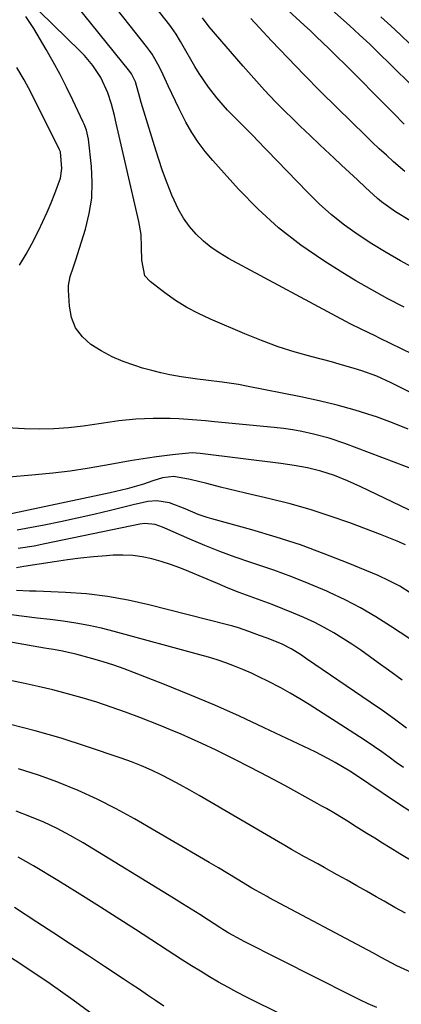
# Model space of a CAD drawing. Units: inches. Extents: x 1820356 to 1825601, y 415747 to 421020.
# Drawn here: x 1820512 to 1820620, y 416026 to 416303 of the extents above; entities that cross this region are included whole.
import ezdxf

# ---------------------------------------------------------------- set-up
doc = ezdxf.new("R2010")
doc.units = ezdxf.units.IN
doc.header["$MEASUREMENT"] = 0
doc.layers.add('7', color=7, linetype='Continuous')
doc.layers.add('8', color=7, linetype='Continuous')

msp = doc.modelspace()

# ---------------------------------------------------------------- linework, layer by layer
at = {"layer": '7', "color": 18}
for points in [[(1820641.26, 416200.14, 1824), (1820613.41, 416213.74, 1824), (1820612.38, 416214.24, 1824), (1820608.25, 416216.21, 1824), (1820605.19, 416217.76, 1824), (1820570.87, 416236.13, 1824), (1820568.4, 416237.61, 1824), (1820566.04, 416239.22, 1824), (1820563.83, 416241.05, 1824), (1820561.74, 416243.02, 1824), (1820559.87, 416245.19, 1824), (1820558.18, 416247.48, 1824), (1820556.76, 416249.95, 1824), (1820554.93, 416254, 1824), (1820553.58, 416257.43, 1824), (1820552.3, 416260.88, 1824), (1820551.12, 416264.36, 1824), (1820550, 416267.87, 1824), (1820546.26, 416280.14, 1824), (1820545.87, 416281.55, 1824), (1820544.69, 416285.99, 1824), (1820543.54, 416288.19, 1824), (1820543.04, 416288.87, 1824), (1820521.53, 416315.68, 1824)], [(1820622.06, 416285.35, 1836), (1820612.48, 416294.81, 1836), (1820610.64, 416296.59, 1836), (1820607.82, 416299.21, 1836), (1820604.97, 416301.78, 1836), (1820592.43, 416312.98, 1836)], [(1820620.4, 416222.45, 1826), (1820615.8, 416224.82, 1826), (1820611.26, 416227.29, 1826), (1820606.79, 416229.88, 1826), (1820602.36, 416232.57, 1826), (1820597.71, 416235.49, 1826), (1820591.21, 416239.95, 1826), (1820585, 416244.75, 1826), (1820579.2, 416250.05, 1826), (1820573.69, 416255.68, 1826), (1820566.43, 416263.75, 1826), (1820564.31, 416266.29, 1826), (1820562.32, 416268.92, 1826), (1820560.54, 416271.7, 1826), (1820558.9, 416274.57, 1826), (1820558.02, 416276.26, 1826), (1820556.95, 416278.37, 1826), (1820554.89, 416282.64, 1826), (1820553.9, 416284.8, 1826), (1820552.5, 416287.92, 1826), (1820551.33, 416290.29, 1826), (1820549.34, 416293.72, 1826), (1820548.58, 416294.8, 1826), (1820547.8, 416295.86, 1826), (1820536.45, 416310.37, 1826)], [(1820635.56, 416191.68, 1822), (1820616.66, 416201.14, 1822), (1820612.62, 416202.98, 1822), (1820608.44, 416204.5, 1822), (1820606.32, 416205.17, 1822), (1820602.05, 416206.41, 1822), (1820599.9, 416207, 1822), (1820594.48, 416208.41, 1822), (1820589.66, 416209.78, 1822), (1820584.88, 416211.3, 1822), (1820580.17, 416213.02, 1822), (1820575.51, 416214.89, 1822), (1820565.81, 416219.01, 1822), (1820562.43, 416220.61, 1822), (1820559.14, 416222.36, 1822), (1820555.99, 416224.36, 1822), (1820552.93, 416226.51, 1822), (1820548.79, 416229.67, 1822), (1820547.35, 416231.3, 1822), (1820546.43, 416235.65, 1822), (1820546.41, 416239.31, 1822), (1820546.25, 416242.96, 1822), (1820545.65, 416246.56, 1822), (1820539.28, 416274.33, 1822), (1820538.78, 416276.48, 1822), (1820537.95, 416279.69, 1822), (1820536.93, 416282.83, 1822), (1820534.92, 416287.16, 1822), (1820532.62, 416290.56, 1822), (1820530.28, 416293.38, 1822), (1820529.01, 416294.7, 1822), (1820513.9, 416309.54, 1822)], [(1820623.41, 416233.27, 1828), (1820619.31, 416235.52, 1828), (1820615.26, 416237.85, 1828), (1820611.29, 416240.31, 1828), (1820607.36, 416242.86, 1828), (1820603.57, 416245.58, 1828), (1820599.91, 416248.46, 1828), (1820596.44, 416251.56, 1828), (1820593.1, 416254.82, 1828), (1820578.9, 416269.57, 1828), (1820578.07, 416270.42, 1828), (1820575.58, 416272.96, 1828), (1820573.06, 416275.48, 1828), (1820570.61, 416277.92, 1828), (1820567.57, 416281.42, 1828), (1820565.22, 416284.48, 1828), (1820562.62, 416288.32, 1828), (1820561.41, 416290.3, 1828), (1820557.72, 416296.66, 1828), (1820557.33, 416297.34, 1828), (1820556.15, 416299.35, 1828), (1820554.85, 416301.28, 1828), (1820554.38, 416301.9, 1828), (1820550.1, 416307.24, 1828)], [(1820620.38, 416274.03, 1834), (1820617.42, 416277.03, 1834), (1820614.45, 416280.02, 1834), (1820611.48, 416283.02, 1834), (1820608.52, 416286.01, 1834), (1820605.96, 416288.6, 1834), (1820604.27, 416290.3, 1834), (1820600.86, 416293.67, 1834), (1820599.15, 416295.34, 1834), (1820595.69, 416298.66, 1834), (1820593.95, 416300.3, 1834), (1820592.19, 416301.93, 1834), (1820584.23, 416309.29, 1834)], [(1820620.51, 416260.64, 1832), (1820617.37, 416263.42, 1832), (1820615.36, 416265.24, 1832), (1820613.36, 416267.08, 1832), (1820611.39, 416268.95, 1832), (1820609.44, 416270.84, 1832), (1820601.5, 416278.61, 1832), (1820596.81, 416283.26, 1832), (1820592.16, 416287.96, 1832), (1820587.57, 416292.72, 1832), (1820583.02, 416297.52, 1832), (1820577.13, 416303.83, 1832)], [(1820622.07, 416296.55, 1838), (1820619.32, 416299.15, 1838), (1820616.56, 416301.74, 1838), (1820613.77, 416304.3, 1838)], [(1820512.04, 416234.28, 1818), (1820513.88, 416237.38, 1818), (1820515.5, 416240.33, 1818), (1820517.33, 416243.97, 1818), (1820518.58, 416246.56, 1818), (1820519.77, 416249.18, 1818), (1820520.9, 416251.83, 1818), (1820521.98, 416254.5, 1818), (1820523.54, 416258.78, 1818), (1820523.95, 416261.49, 1818), (1820523.53, 416266.25, 1818), (1820523.29, 416266.8, 1818), (1820515.19, 416283.04, 1818), (1820513.28, 416286.55, 1818), (1820511.22, 416289.96, 1818)], [(1820627.92, 416174.84, 1818), (1820603.64, 416184.02, 1818), (1820599.27, 416185.5, 1818), (1820594.81, 416186.69, 1818), (1820591.58, 416187.37, 1818), (1820588.98, 416187.84, 1818), (1820586.37, 416188.21, 1818), (1820583.75, 416188.52, 1818), (1820566.9, 416190.13, 1818), (1820564.43, 416190.36, 1818), (1820559.49, 416190.75, 1818), (1820556.92, 416190.93, 1818), (1820554.49, 416191.05, 1818), (1820549.64, 416191.09, 1818), (1820544.79, 416190.86, 1818), (1820539.96, 416190.39, 1818), (1820537.56, 416190.06, 1818), (1820529.95, 416188.92, 1818), (1820525.84, 416188.43, 1818), (1820521.72, 416188.11, 1818), (1820517.58, 416188.05, 1818), (1820513.44, 416188.15, 1818), (1820508.45, 416188.43, 1818)], [(1820626.01, 416163.23, 1816), (1820608.12, 416171.83, 1816), (1820604.44, 416173.48, 1816), (1820600.69, 416174.96, 1816), (1820596.87, 416176.21, 1816), (1820593.15, 416177.12, 1816), (1820589.37, 416177.82, 1816), (1820587.48, 416178.11, 1816), (1820585.58, 416178.38, 1816), (1820562.91, 416181.24, 1816), (1820560.68, 416181.36, 1816), (1820555.98, 416180.92, 1816), (1820555.08, 416180.81, 1816), (1820550.57, 416180.24, 1816), (1820548.09, 416179.9, 1816), (1820545.61, 416179.54, 1816), (1820543.14, 416179.13, 1816), (1820540.67, 416178.69, 1816), (1820535.95, 416177.81, 1816), (1820531.11, 416176.98, 1816), (1820526.27, 416176.25, 1816), (1820521.4, 416175.66, 1816), (1820516.52, 416175.18, 1816), (1820507.98, 416174.45, 1816)], [(1820620.74, 416155.46, 1814), (1820618.41, 416156.49, 1814), (1820616.06, 416157.46, 1814), (1820613.69, 416158.39, 1814), (1820605.06, 416161.62, 1814), (1820599.5, 416163.58, 1814), (1820593.89, 416165.39, 1814), (1820588.21, 416166.98, 1814), (1820582.5, 416168.43, 1814), (1820575.68, 416170.02, 1814), (1820573.34, 416170.57, 1814), (1820568.66, 416171.72, 1814), (1820564.74, 416172.72, 1814), (1820560.12, 416173.86, 1814), (1820555.49, 416174.68, 1814), (1820552.29, 416174.29, 1814), (1820549.58, 416173.53, 1814), (1820546.94, 416172.55, 1814), (1820542.29, 416171.24, 1814), (1820537.59, 416170.14, 1814), (1820507.04, 416163.66, 1814)], [(1820622.02, 416141.95, 1812), (1820619.14, 416143.76, 1812), (1820616.13, 416145.35, 1812), (1820613.03, 416146.78, 1812), (1820604.54, 416150.32, 1812), (1820597.86, 416152.95, 1812), (1820591.13, 416155.41, 1812), (1820584.3, 416157.61, 1812), (1820577.42, 416159.64, 1812), (1820566.14, 416162.74, 1812), (1820564.87, 416163.12, 1812), (1820562.37, 416164.03, 1812), (1820558.7, 416165.62, 1812), (1820554.29, 416167.28, 1812), (1820550.65, 416167.88, 1812), (1820548.15, 416167.62, 1812), (1820545.67, 416167.14, 1812), (1820544.44, 416166.86, 1812), (1820537.6, 416165.16, 1812), (1820532.95, 416164.04, 1812), (1820528.28, 416162.97, 1812), (1820523.6, 416161.97, 1812), (1820518.91, 416161.02, 1812), (1820511.33, 416159.55, 1812)], [(1820619.76, 416117.3, 1808), (1820615.92, 416120.17, 1808), (1820613.08, 416122.24, 1808), (1820610.62, 416124.01, 1808), (1820608.13, 416125.75, 1808), (1820605.62, 416127.44, 1808), (1820603.08, 416129.1, 1808), (1820600.5, 416130.68, 1808), (1820597.87, 416132.17, 1808), (1820595.17, 416133.55, 1808), (1820592.12, 416134.97, 1808), (1820589.17, 416136.24, 1808), (1820586.21, 416137.45, 1808), (1820583.22, 416138.6, 1808), (1820580.05, 416139.77, 1808), (1820576.95, 416140.89, 1808), (1820573.87, 416142.05, 1808), (1820570.81, 416143.27, 1808), (1820567.77, 416144.52, 1808), (1820559.74, 416147.91, 1808), (1820557.17, 416148.93, 1808), (1820554.58, 416149.88, 1808), (1820551.95, 416150.72, 1808), (1820549.29, 416151.49, 1808), (1820546.6, 416152.06, 1808), (1820543.9, 416152.45, 1808), (1820541.16, 416152.58, 1808), (1820538.42, 416152.52, 1808), (1820536.55, 416152.39, 1808), (1820532.86, 416152.08, 1808), (1820529.18, 416151.71, 1808), (1820525.52, 416151.23, 1808), (1820521.85, 416150.69, 1808), (1820513.25, 416149.31, 1808), (1820511.16, 416149, 1808)], [(1820621.04, 416103.82, 1806), (1820617.66, 416106.31, 1806), (1820614.25, 416108.74, 1806), (1820610.8, 416111.13, 1806), (1820592.86, 416123.36, 1806), (1820591.15, 416124.5, 1806), (1820588.52, 416126.14, 1806), (1820585.77, 416127.53, 1806), (1820581.73, 416129.14, 1806), (1820579.61, 416129.91, 1806), (1820576.64, 416131.02, 1806), (1820573.65, 416132.07, 1806), (1820572.13, 416132.52, 1806), (1820570.61, 416132.94, 1806), (1820548.48, 416138.59, 1806), (1820542.66, 416139.89, 1806), (1820536.81, 416140.93, 1806), (1820530.9, 416141.61, 1806), (1820524.95, 416142.03, 1806), (1820516.73, 416142.36, 1806), (1820514.86, 416142.43, 1806), (1820511.13, 416142.58, 1806)], [(1820620.19, 416092.66, 1804), (1820618.14, 416094.13, 1804), (1820616.1, 416095.6, 1804), (1820614.05, 416097.07, 1804), (1820611.98, 416098.51, 1804), (1820609.89, 416099.92, 1804), (1820607.78, 416101.3, 1804), (1820593.57, 416110.43, 1804), (1820590.94, 416112.06, 1804), (1820588.29, 416113.64, 1804), (1820585.59, 416115.14, 1804), (1820581.95, 416117.06, 1804), (1820579.64, 416118.19, 1804), (1820577.31, 416119.28, 1804), (1820574.94, 416120.3, 1804), (1820572.56, 416121.27, 1804), (1820570.14, 416122.16, 1804), (1820567.71, 416123.01, 1804), (1820565.26, 416123.77, 1804), (1820562.78, 416124.49, 1804), (1820538.71, 416131.07, 1804), (1820535.14, 416131.96, 1804), (1820531.55, 416132.76, 1804), (1820527.92, 416133.39, 1804), (1820524.28, 416133.92, 1804), (1820520.62, 416134.38, 1804), (1820516.96, 416134.83, 1804), (1820513.3, 416135.28, 1804), (1820509.64, 416135.73, 1804)], [(1820622.81, 416079.83, 1802), (1820618.2, 416082.87, 1802), (1820610.36, 416088.1, 1802), (1820608.37, 416089.46, 1802), (1820605.01, 416091.68, 1802), (1820600.94, 416094.13, 1802), (1820599.09, 416095.17, 1802), (1820595.32, 416097.08, 1802), (1820580.93, 416103.92, 1802), (1820573.99, 416107.13, 1802), (1820567, 416110.25, 1802), (1820559.96, 416113.22, 1802), (1820552.87, 416116.09, 1802), (1820544.42, 416119.42, 1802), (1820541.51, 416120.51, 1802), (1820538.58, 416121.54, 1802), (1820535.62, 416122.48, 1802), (1820532.63, 416123.36, 1802), (1820527.87, 416124.66, 1802), (1820524.11, 416125.47, 1802), (1820521.58, 416125.91, 1802), (1820520.31, 416126.13, 1802), (1820519.05, 416126.36, 1802), (1820487.65, 416131.9, 1802)], [(1820620.73, 416051.6, 1798), (1820617.71, 416053.28, 1798), (1820614.69, 416055, 1798), (1820612.49, 416056.27, 1798), (1820609.75, 416057.83, 1798), (1820607.01, 416059.39, 1798), (1820604.27, 416060.93, 1798), (1820601.52, 416062.47, 1798), (1820597.86, 416064.49, 1798), (1820596.01, 416065.52, 1798), (1820592.3, 416067.56, 1798), (1820588.61, 416069.62, 1798), (1820586.77, 416070.67, 1798), (1820584.94, 416071.73, 1798), (1820562.62, 416084.79, 1798), (1820559.97, 416086.3, 1798), (1820557.31, 416087.78, 1798), (1820554.61, 416089.21, 1798), (1820551.9, 416090.6, 1798), (1820549.15, 416091.91, 1798), (1820546.37, 416093.14, 1798), (1820543.54, 416094.26, 1798), (1820540.67, 416095.3, 1798), (1820530.92, 416098.61, 1798), (1820523.7, 416100.93, 1798), (1820516.44, 416103.06, 1798), (1820509.1, 416104.94, 1798)], [(1820622.44, 416034.91, 1796), (1820618.3, 416036.78, 1796), (1820613.91, 416039.16, 1796), (1820611.71, 416040.34, 1796), (1820582.35, 416055.97, 1796), (1820581.73, 416056.3, 1796), (1820578.64, 416058.01, 1796), (1820577.43, 416058.72, 1796), (1820573.35, 416061.2, 1796), (1820570.71, 416062.8, 1796), (1820568.06, 416064.38, 1796), (1820565.4, 416065.96, 1796), (1820562.73, 416067.52, 1796), (1820544.41, 416078.2, 1796), (1820539.2, 416081.06, 1796), (1820533.91, 416083.76, 1796), (1820528.5, 416086.2, 1796), (1820523.01, 416088.47, 1796), (1820522.83, 416088.54, 1796), (1820517.32, 416090.5, 1796), (1820511.76, 416092.28, 1796)], [(1820612.68, 416025.05, 1794), (1820610.24, 416026.12, 1794), (1820607.83, 416027.24, 1794), (1820605.45, 416028.41, 1794), (1820575.27, 416043.65, 1794), (1820574.4, 416044.11, 1794), (1820570.94, 416046.04, 1794), (1820569.25, 416047.07, 1794), (1820568.42, 416047.6, 1794), (1820565.22, 416049.67, 1794), (1820562.79, 416051.23, 1794), (1820560.35, 416052.79, 1794), (1820557.9, 416054.32, 1794), (1820555.43, 416055.83, 1794), (1820529.94, 416071.43, 1794), (1820526.32, 416073.51, 1794), (1820522.64, 416075.48, 1794), (1820518.86, 416077.25, 1794), (1820514.92, 416078.93, 1794), (1820511.05, 416080.35, 1794)], [(1820588.69, 416021.68, 1792), (1820578.56, 416026.63, 1792), (1820575.91, 416027.97, 1792), (1820573.27, 416029.34, 1792), (1820570.67, 416030.76, 1792), (1820568.08, 416032.22, 1792), (1820565.52, 416033.73, 1792), (1820562.98, 416035.26, 1792), (1820560.46, 416036.83, 1792), (1820557.95, 416038.43, 1792), (1820544.7, 416047.02, 1792), (1820539.25, 416050.52, 1792), (1820533.79, 416054, 1792), (1820528.29, 416057.43, 1792), (1820522.78, 416060.83, 1792), (1820515.94, 416065.02, 1792), (1820511.64, 416067.4, 1792)], [(1820533.47, 416022.42, 1788), (1820527.1, 416027.12, 1788), (1820520.67, 416031.71, 1788), (1820514.12, 416036.15, 1788), (1820507.51, 416040.49, 1788)]]:
    msp.add_polyline3d(points, dxfattribs=at)
at = {"layer": '8', "color": 18}
for points in [[(1820621.48, 416188.05, 1820), (1820617.04, 416189.84, 1820), (1820612.53, 416191.49, 1820), (1820611.63, 416191.79, 1820), (1820606.6, 416193.38, 1820), (1820601.53, 416194.83, 1820), (1820596.41, 416196.08, 1820), (1820591.25, 416197.2, 1820), (1820575.96, 416200.2, 1820), (1820573.68, 416200.62, 1820), (1820569.09, 416201.3, 1820), (1820564.48, 416201.83, 1820), (1820562.18, 416202.11, 1820), (1820557.59, 416202.78, 1820), (1820554.36, 416203.35, 1820), (1820551.79, 416203.89, 1820), (1820549.24, 416204.55, 1820), (1820546.7, 416205.27, 1820), (1820544.45, 416205.97, 1820), (1820541.21, 416207.13, 1820), (1820538.07, 416208.47, 1820), (1820535.05, 416210.09, 1820), (1820532.12, 416211.89, 1820), (1820529.72, 416214.09, 1820), (1820527.82, 416216.57, 1820), (1820526.68, 416219.48, 1820), (1820526.05, 416222.68, 1820), (1820525.81, 416227.25, 1820), (1820525.83, 416228.55, 1820), (1820526.24, 416231.09, 1820), (1820527.11, 416233.55, 1820), (1820527.98, 416236.03, 1820), (1820528.38, 416237.28, 1820), (1820530.6, 416244.44, 1820), (1820531.65, 416248.8, 1820), (1820532.34, 416253.18, 1820), (1820532.49, 416257.62, 1820), (1820532.27, 416262.09, 1820), (1820531.41, 416269.83, 1820), (1820530.86, 416272.28, 1820), (1820530.19, 416274.05, 1820), (1820529.93, 416274.62, 1820), (1820527.04, 416280.8, 1820), (1820525.28, 416284.44, 1820), (1820523.45, 416288.04, 1820), (1820521.52, 416291.58, 1820), (1820519.51, 416295.09, 1820), (1820516.02, 416301.01, 1820), (1820513.75, 416304.36, 1820)], [(1820621.99, 416246.85, 1830), (1820617.9, 416249.32, 1830), (1820614.01, 416252.08, 1830), (1820612.8, 416253.1, 1830), (1820609.46, 416256.19, 1830), (1820607.22, 416258.29, 1830), (1820604.98, 416260.39, 1830), (1820602.74, 416262.49, 1830), (1820600.49, 416264.58, 1830), (1820599.4, 416265.6, 1830), (1820596.62, 416268.21, 1830), (1820593.85, 416270.84, 1830), (1820591.1, 416273.48, 1830), (1820588.36, 416276.14, 1830), (1820587.35, 416277.13, 1830), (1820584.16, 416280.34, 1830), (1820581.02, 416283.6, 1830), (1820577.97, 416286.94, 1830), (1820574.98, 416290.34, 1830), (1820565.45, 416301.46, 1830), (1820563.52, 416304, 1830)], [(1820621.92, 416128.93, 1810), (1820616.48, 416132.57, 1810), (1820612.33, 416135.2, 1810), (1820608.1, 416137.68, 1810), (1820603.74, 416139.94, 1810), (1820599.3, 416142.04, 1810), (1820598.54, 416142.38, 1810), (1820593.62, 416144.47, 1810), (1820588.67, 416146.45, 1810), (1820583.66, 416148.28, 1810), (1820578.61, 416150.01, 1810), (1820577.14, 416150.49, 1810), (1820572.79, 416151.98, 1810), (1820568.48, 416153.56, 1810), (1820564.22, 416155.27, 1810), (1820559.99, 416157.06, 1810), (1820552.93, 416160.18, 1810), (1820552.26, 416160.47, 1810), (1820550.19, 416161.22, 1810), (1820547.31, 416161.51, 1810), (1820545.86, 416161.27, 1810), (1820519.11, 416155.69, 1810), (1820516.15, 416155.1, 1810), (1820511.67, 416154.41, 1810)], [(1820623.09, 416066.04, 1800), (1820619.14, 416068.4, 1800), (1820616.45, 416070.04, 1800), (1820614.25, 416071.39, 1800), (1820612.06, 416072.76, 1800), (1820609.87, 416074.13, 1800), (1820606.12, 416076.49, 1800), (1820604.86, 416077.28, 1800), (1820601.05, 416079.6, 1800), (1820598.48, 416081.1, 1800), (1820597.18, 416081.83, 1800), (1820595.88, 416082.55, 1800), (1820586.7, 416087.62, 1800), (1820581.92, 416090.2, 1800), (1820577.12, 416092.72, 1800), (1820572.27, 416095.16, 1800), (1820567.39, 416097.54, 1800), (1820563.4, 416099.44, 1800), (1820560.48, 416100.8, 1800), (1820557.54, 416102.11, 1800), (1820554.58, 416103.35, 1800), (1820551.59, 416104.56, 1800), (1820545.87, 416106.8, 1800), (1820541.86, 416108.31, 1800), (1820537.83, 416109.74, 1800), (1820533.76, 416111.08, 1800), (1820529.66, 416112.34, 1800), (1820525.54, 416113.5, 1800), (1820521.39, 416114.59, 1800), (1820517.22, 416115.57, 1800), (1820513.04, 416116.49, 1800), (1820487.48, 416121.73, 1800)], [(1820552.64, 416025.46, 1790), (1820550.34, 416026.99, 1790), (1820548.06, 416028.54, 1790), (1820545.77, 416030.09, 1790), (1820543.48, 416031.62, 1790), (1820541.18, 416033.16, 1790), (1820535.91, 416036.65, 1790), (1820531.16, 416039.79, 1790), (1820526.4, 416042.92, 1790), (1820521.64, 416046.03, 1790), (1820516.87, 416049.13, 1790), (1820510.58, 416053.21, 1790)]]:
    msp.add_polyline3d(points, dxfattribs=at)

doc.saveas('drawing.dxf')
